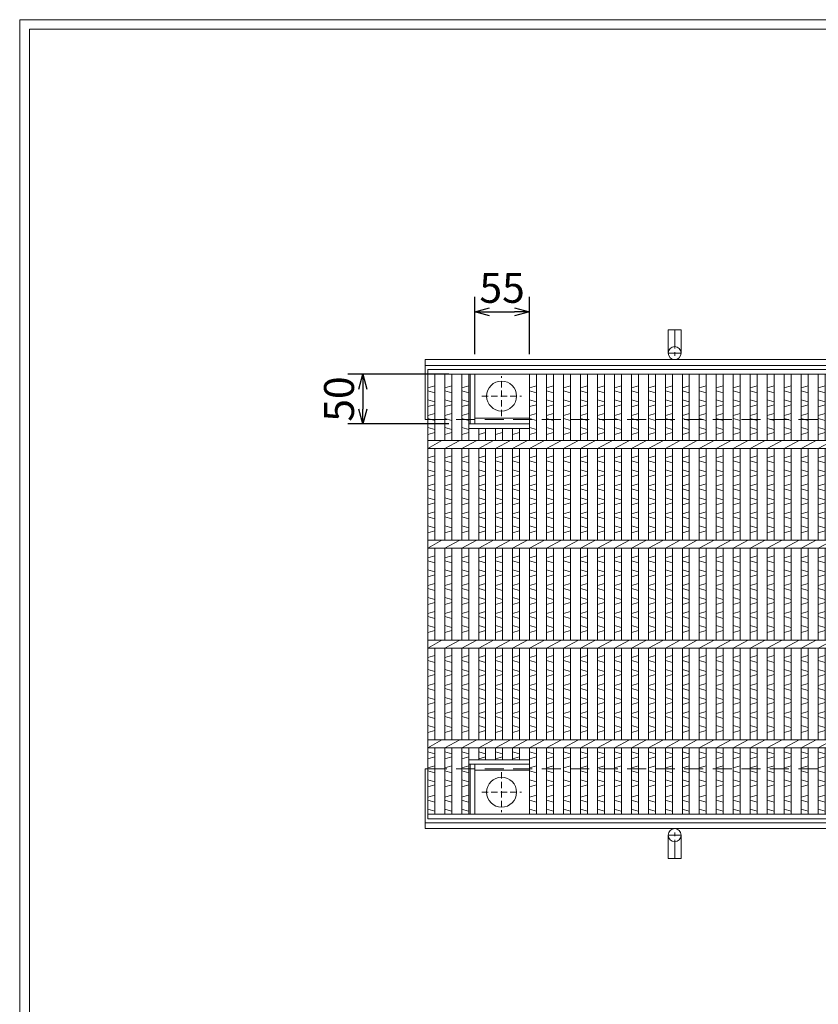
# Model space of a CAD drawing. Units: millimetres. Extents: x -180 to 2610, y -195 to 1778.
# Drawn here: x -180 to 621, y 791 to 1778 of the extents above; entities that cross this region are included whole.
import ezdxf

# ---------------------------------------------------------------- set-up
doc = ezdxf.new("R2010")
doc.units = ezdxf.units.MM
doc.linetypes.add('CENTER', pattern=[10, 6.25, -1.25, 1.25, -1.25])
doc.linetypes.add('HIDDEN', pattern=[9.525, 6.35, -3.175])
for name, color, linetype, lineweight in [('エンボス', 4, 'Continuous', 5), ('中心線', 1, 'HIDDEN', 5), ('受け枠', 3, 'Continuous', 9), ('寸法線', 2, 'Continuous', 9), ('本体', 7, 'Continuous', 13)]:
    doc.layers.add(name, color=color, linetype=linetype, lineweight=lineweight)
doc.layers.add('外枠', color=7, linetype='Continuous')
doc.dimstyles.new('ISO-25', dxfattribs={"dimscale": 10, "dimtxt": 3, "dimasz": 1.5, "dimexe": 1.5, "dimexo": 2, "dimgap": 0.5, "dimtad": 1, "dimdsep": 46, "dimtxsty": 'Standard', "dimblk": 'OPEN30', "dimcen": 2.5, "dimadec": 0, "dimazin": 0, "dimtfac": 1, "dimtmove": 0, "dimatfit": 0, "dimldrblk": 'OPEN30', "dimfxl": 1, "dimarcsym": 0})

# ---------------------------------------------------------------- blocks, each defined once
blk = doc.blocks.new('_Open30')
at = {"color": 0, "linetype": 'ByBlock', "lineweight": -2}
for p, q in [((-1, 0.268), (0, 0)), ((0, 0), (-1, -0.268)), ((0, 0), (-1, 0))]:
    blk.add_line(p, q, dxfattribs=at)
blk = doc.blocks.new('*D22')
at = {"layer": 'Defpoints', "color": 0, "ltscale": 3}
for p in [(331.26, 1485.27), (276.26, 1422.74), (331.26, 1422.74)]:
    blk.add_point(p, dxfattribs=at)
at = {"layer": '寸法線', "color": 0, "lineweight": -2, "ltscale": 3}
for p, q in [((276.26, 1442.74), (276.26, 1500.27)), ((331.26, 1442.74), (331.26, 1500.27)), ((291.26, 1485.27), (316.26, 1485.27))]:
    blk.add_line(p, q, dxfattribs=at)
at = {"layer": '寸法線', "color": 0, "lineweight": -2, "ltscale": 3, "xscale": 15, "yscale": 15, "zscale": 15, "rotation": 180}
blk.add_blockref('_Open30', (276.26, 1485.27), dxfattribs=at)
at = {"layer": '寸法線', "color": 0, "lineweight": -2, "ltscale": 3, "xscale": 15, "yscale": 15, "zscale": 15}
blk.add_blockref('_Open30', (331.26, 1485.27), dxfattribs=at)
at = {"layer": '寸法線', "color": 0, "ltscale": 3, "insert": (303.76, 1505.27), "char_height": 30, "attachment_point": 5}
blk.add_mtext('55', dxfattribs=at)
blk = doc.blocks.new('丸穴φ30')
at = {"layer": '中心線'}
for p, q in [((0, -20), (0, 20)), ((-20, 0), (20, 0))]:
    blk.add_line(p, q, dxfattribs=at)
at = {"layer": '本体', "ltscale": 3}
blk.add_circle((0, 0), 15, dxfattribs=at)
blk = doc.blocks.new('*U37')
at = {"layer": 'エンボス', "linetype": 'Continuous'}
for p, q in [((-17, 427.36), (-10, 429.36)), ((-10, 422.36), (-17, 424.36)), ((-17, 415.36), (-10, 413.36)), ((-10, 410.36), (-17, 408.36)), ((-17, 399.36), (-10, 401.36)), ((-10, 394.36), (-17, 396.36)), ((-17, 387.36), (-10, 385.36)), ((-10, 382.36), (-17, 380.36)), ((-10, 359), (-17, 357)), ((-17, 354), (-10, 352)), ((-17, 345), (-10, 343)), ((-10, 340), (-17, 338)), ((-10, 331), (-17, 329)), ((-17, 326), (-10, 324)), ((-17, 317), (-10, 315)), ((-10, 312), (-17, 310)), ((-10, 303), (-17, 301)), ((-17, 298), (-10, 296)), ((-17, 289), (-10, 287)), ((-10, 284), (-17, 282)), ((-10, 259), (-17, 257)), ((-17, 254), (-10, 252)), ((-17, 245), (-10, 243)), ((-10, 240), (-17, 238)), ((-10, 231), (-17, 229)), ((-17, 226), (-10, 224)), ((-17, 217), (-10, 215)), ((-10, 212), (-17, 210)), ((-10, 203), (-17, 201)), ((-17, 198), (-10, 196)), ((-17, 189), (-10, 187)), ((-10, 184), (-17, 182)), ((-10, 159), (-17, 157)), ((-17, 154), (-10, 152)), ((-17, 145), (-10, 143)), ((-10, 140), (-17, 138)), ((-10, 131), (-17, 129)), ((-17, 126), (-10, 124)), ((-17, 117), (-10, 115)), ((-10, 112), (-17, 110)), ((-10, 103), (-17, 101)), ((-17, 98), (-10, 96)), ((-17, 89), (-10, 87)), ((-10, 84), (-17, 82)), ((-17, 62.36), (-10, 60.36)), ((-10, 57.36), (-17, 55.36)), ((-17, 46.36), (-10, 48.36)), ((-10, 41.36), (-17, 43.36)), ((-17, 34.36), (-10, 32.36)), ((-10, 29.36), (-17, 27.36)), ((-17.09, 17.17), (-10.09, 19.17)), ((-10.09, 12.17), (-17.09, 14.17)), ((-17.09, 5.17), (-10.09, 3.17))]:
    blk.add_line(p, q, dxfattribs=at)
at = {"layer": '本体', "linetype": 'Continuous'}
for p, q in [((-17, 441), (-17, 374.5)), ((-10, 441), (-10, 374.5)), ((-17, 366.5), (-2, 374.5)), ((-17, 366.5), (-17, 274.5)), ((-10, 366.5), (-10, 274.5)), ((-17, 266.5), (-2, 274.5)), ((-17, 266.5), (-17, 174.5)), ((-10, 266.5), (-10, 174.5)), ((-17, 166.5), (-2, 174.5)), ((-17, 166.5), (-17, 74.5)), ((-10, 166.5), (-10, 74.5)), ((-17, 66.5), (-2, 74.5)), ((-17, 66.5), (-17, 0)), ((-10, 66.5), (-10, 0))]:
    blk.add_line(p, q, dxfattribs=at)
blk = doc.blocks.new('*U38')
at = {"layer": '本体', "color": 0, "linetype": 'ByBlock', "lineweight": -2}
for p in [(0, 0), (17.02, 0), (34.05, 0), (51.07, 0), (68.09, 0), (85.11, 0), (102.14, 0), (119.16, 0), (136.18, 0), (153.2, 0), (170.23, 0), (187.25, 0), (204.27, 0), (221.3, 0), (238.32, 0), (255.34, 0), (272.36, 0), (289.39, 0), (306.41, 0), (323.43, 0), (340.45, 0), (357.48, 0), (374.5, 0), (391.52, 0), (408.55, 0), (425.57, 0), (442.59, 0), (459.61, 0), (476.64, 0), (493.66, 0), (510.68, 0), (527.7, 0), (544.73, 0), (561.75, 0), (578.77, 0), (595.8, 0), (612.82, 0), (629.84, 0), (646.86, 0), (663.89, 0), (680.91, 0), (697.93, 0), (714.95, 0), (731.98, 0), (749, 0)]:
    blk.add_blockref('*U37', p, dxfattribs=at)
blk = doc.blocks.new('*D41')
at = {"layer": 'Defpoints', "color": 0, "ltscale": 3}
for p in [(270.26, 1422.74), (164.15, 1372.74), (270.26, 1372.74)]:
    blk.add_point(p, dxfattribs=at)
at = {"layer": '寸法線', "color": 0, "lineweight": -2, "ltscale": 3}
for p, q in [((250.26, 1422.74), (149.15, 1422.74)), ((164.15, 1407.74), (164.15, 1387.74)), ((250.26, 1372.74), (149.15, 1372.74))]:
    blk.add_line(p, q, dxfattribs=at)
at = {"layer": '寸法線', "color": 0, "lineweight": -2, "ltscale": 3, "xscale": 15, "yscale": 15, "zscale": 15}
for p, rotation in [((164.15, 1422.74), 90), ((164.15, 1372.74), 270)]:
    blk.add_blockref('_Open30', p, dxfattribs=dict(at, rotation=rotation))
at = {"layer": '寸法線', "color": 0, "ltscale": 3, "insert": (144.15, 1397.74), "char_height": 30, "attachment_point": 5, "rotation": 90}
blk.add_mtext('50', dxfattribs=at)

msp = doc.modelspace()

# ---------------------------------------------------------------- linework, layer by layer
at = {"layer": 'エンボス', "linetype": 'Continuous'}
for p, q in [((229.261, 1409.104), (236.261, 1411.104)), ((246.261, 1409.104), (253.261, 1411.104)), ((263.261, 1409.104), (270.261, 1411.104)), ((331.261, 1409.104), (338.261, 1411.104)), ((236.261, 1404.104), (229.261, 1406.104)), ((253.261, 1404.104), (246.261, 1406.104)), ((270.261, 1404.104), (263.261, 1406.104)), ((338.261, 1404.104), (331.261, 1406.104)), ((229.261, 1397.104), (236.261, 1395.104)), ((236.261, 1392.104), (229.261, 1390.104)), ((246.261, 1397.104), (253.261, 1395.104)), ((253.261, 1392.104), (246.261, 1390.104)), ((263.261, 1397.104), (270.261, 1395.104)), ((270.261, 1392.104), (263.261, 1390.104)), ((331.261, 1397.104), (338.261, 1395.104)), ((338.261, 1392.104), (331.261, 1390.104)), ((229.261, 1381.104), (236.261, 1383.104)), ((246.261, 1381.104), (253.261, 1383.104)), ((263.261, 1381.104), (270.261, 1383.104)), ((331.261, 1381.104), (338.261, 1383.104)), ((236.261, 1376.104), (229.261, 1378.104)), ((253.261, 1376.104), (246.261, 1378.104)), ((270.261, 1376.104), (263.261, 1378.104)), ((338.261, 1376.104), (331.261, 1378.104)), ((229.261, 1369.104), (236.261, 1367.104)), ((236.261, 1364.104), (229.261, 1362.104)), ((246.261, 1369.104), (253.261, 1367.104)), ((253.261, 1364.104), (246.261, 1362.104)), ((263.261, 1369.104), (270.261, 1367.104)), ((270.261, 1364.104), (263.261, 1362.104)), ((287.261, 1364.104), (280.261, 1362.104)), ((304.261, 1364.104), (297.261, 1362.104)), ((321.261, 1364.104), (314.261, 1362.104)), ((331.261, 1369.104), (338.261, 1367.104)), ((338.261, 1364.104), (331.261, 1362.104)), ((236.261, 1340.74), (229.261, 1338.74)), ((229.261, 1335.74), (236.261, 1333.74)), ((253.261, 1340.74), (246.261, 1338.74)), ((246.261, 1335.74), (253.261, 1333.74)), ((270.261, 1340.74), (263.261, 1338.74)), ((263.261, 1335.74), (270.261, 1333.74)), ((287.261, 1340.74), (280.261, 1338.74)), ((280.261, 1335.74), (287.261, 1333.74)), ((304.261, 1340.74), (297.261, 1338.74)), ((297.261, 1335.74), (304.261, 1333.74)), ((321.261, 1340.74), (314.261, 1338.74)), ((314.261, 1335.74), (321.261, 1333.74)), ((338.261, 1340.74), (331.261, 1338.74)), ((331.261, 1335.74), (338.261, 1333.74)), ((229.261, 1326.74), (236.261, 1324.74)), ((246.261, 1326.74), (253.261, 1324.74)), ((263.261, 1326.74), (270.261, 1324.74)), ((280.261, 1326.74), (287.261, 1324.74)), ((297.261, 1326.74), (304.261, 1324.74)), ((314.261, 1326.74), (321.261, 1324.74)), ((331.261, 1326.74), (338.261, 1324.74)), ((236.261, 1321.74), (229.261, 1319.74)), ((236.261, 1312.74), (229.261, 1310.74)), ((253.261, 1321.74), (246.261, 1319.74)), ((253.261, 1312.74), (246.261, 1310.74)), ((270.261, 1321.74), (263.261, 1319.74)), ((270.261, 1312.74), (263.261, 1310.74)), ((287.261, 1321.74), (280.261, 1319.74)), ((287.261, 1312.74), (280.261, 1310.74)), ((304.261, 1321.74), (297.261, 1319.74)), ((304.261, 1312.74), (297.261, 1310.74)), ((321.261, 1321.74), (314.261, 1319.74)), ((321.261, 1312.74), (314.261, 1310.74)), ((338.261, 1321.74), (331.261, 1319.74)), ((338.261, 1312.74), (331.261, 1310.74)), ((229.261, 1307.74), (236.261, 1305.74)), ((246.261, 1307.74), (253.261, 1305.74)), ((263.261, 1307.74), (270.261, 1305.74)), ((280.261, 1307.74), (287.261, 1305.74)), ((297.261, 1307.74), (304.261, 1305.74)), ((314.261, 1307.74), (321.261, 1305.74)), ((331.261, 1307.74), (338.261, 1305.74)), ((229.261, 1298.74), (236.261, 1296.74)), ((236.261, 1293.74), (229.261, 1291.74)), ((246.261, 1298.74), (253.261, 1296.74)), ((253.261, 1293.74), (246.261, 1291.74)), ((263.261, 1298.74), (270.261, 1296.74)), ((270.261, 1293.74), (263.261, 1291.74)), ((280.261, 1298.74), (287.261, 1296.74)), ((287.261, 1293.74), (280.261, 1291.74)), ((297.261, 1298.74), (304.261, 1296.74)), ((304.261, 1293.74), (297.261, 1291.74)), ((314.261, 1298.74), (321.261, 1296.74)), ((321.261, 1293.74), (314.261, 1291.74)), ((331.261, 1298.74), (338.261, 1296.74)), ((338.261, 1293.74), (331.261, 1291.74)), ((236.261, 1284.74), (229.261, 1282.74)), ((253.261, 1284.74), (246.261, 1282.74)), ((270.261, 1284.74), (263.261, 1282.74)), ((287.261, 1284.74), (280.261, 1282.74)), ((304.261, 1284.74), (297.261, 1282.74)), ((321.261, 1284.74), (314.261, 1282.74)), ((338.261, 1284.74), (331.261, 1282.74)), ((229.261, 1279.74), (236.261, 1277.74)), ((246.261, 1279.74), (253.261, 1277.74)), ((263.261, 1279.74), (270.261, 1277.74)), ((280.261, 1279.74), (287.261, 1277.74)), ((297.261, 1279.74), (304.261, 1277.74)), ((314.261, 1279.74), (321.261, 1277.74)), ((331.261, 1279.74), (338.261, 1277.74)), ((229.261, 1270.74), (236.261, 1268.74)), ((236.261, 1265.74), (229.261, 1263.74)), ((246.261, 1270.74), (253.261, 1268.74)), ((253.261, 1265.74), (246.261, 1263.74)), ((263.261, 1270.74), (270.261, 1268.74)), ((270.261, 1265.74), (263.261, 1263.74)), ((280.261, 1270.74), (287.261, 1268.74)), ((287.261, 1265.74), (280.261, 1263.74)), ((297.261, 1270.74), (304.261, 1268.74)), ((304.261, 1265.74), (297.261, 1263.74)), ((314.261, 1270.74), (321.261, 1268.74)), ((321.261, 1265.74), (314.261, 1263.74)), ((331.261, 1270.74), (338.261, 1268.74)), ((338.261, 1265.74), (331.261, 1263.74)), ((236.261, 1240.74), (229.261, 1238.74)), ((229.261, 1235.74), (236.261, 1233.74)), ((253.261, 1240.74), (246.261, 1238.74)), ((246.261, 1235.74), (253.261, 1233.74)), ((270.261, 1240.74), (263.261, 1238.74)), ((263.261, 1235.74), (270.261, 1233.74)), ((287.261, 1240.74), (280.261, 1238.74)), ((280.261, 1235.74), (287.261, 1233.74)), ((304.261, 1240.74), (297.261, 1238.74)), ((297.261, 1235.74), (304.261, 1233.74)), ((321.261, 1240.74), (314.261, 1238.74)), ((314.261, 1235.74), (321.261, 1233.74)), ((338.261, 1240.74), (331.261, 1238.74)), ((331.261, 1235.74), (338.261, 1233.74)), ((229.261, 1226.74), (236.261, 1224.74)), ((246.261, 1226.74), (253.261, 1224.74)), ((263.261, 1226.74), (270.261, 1224.74)), ((280.261, 1226.74), (287.261, 1224.74)), ((297.261, 1226.74), (304.261, 1224.74)), ((314.261, 1226.74), (321.261, 1224.74)), ((331.261, 1226.74), (338.261, 1224.74)), ((236.261, 1221.74), (229.261, 1219.74)), ((253.261, 1221.74), (246.261, 1219.74)), ((270.261, 1221.74), (263.261, 1219.74)), ((287.261, 1221.74), (280.261, 1219.74)), ((304.261, 1221.74), (297.261, 1219.74)), ((321.261, 1221.74), (314.261, 1219.74)), ((338.261, 1221.74), (331.261, 1219.74)), ((236.261, 1212.74), (229.261, 1210.74)), ((229.261, 1207.74), (236.261, 1205.74)), ((253.261, 1212.74), (246.261, 1210.74)), ((246.261, 1207.74), (253.261, 1205.74)), ((270.261, 1212.74), (263.261, 1210.74)), ((263.261, 1207.74), (270.261, 1205.74)), ((287.261, 1212.74), (280.261, 1210.74)), ((280.261, 1207.74), (287.261, 1205.74)), ((304.261, 1212.74), (297.261, 1210.74)), ((297.261, 1207.74), (304.261, 1205.74)), ((321.261, 1212.74), (314.261, 1210.74)), ((314.261, 1207.74), (321.261, 1205.74)), ((338.261, 1212.74), (331.261, 1210.74)), ((331.261, 1207.74), (338.261, 1205.74)), ((229.261, 1198.74), (236.261, 1196.74)), ((246.261, 1198.74), (253.261, 1196.74)), ((263.261, 1198.74), (270.261, 1196.74)), ((280.261, 1198.74), (287.261, 1196.74)), ((297.261, 1198.74), (304.261, 1196.74)), ((314.261, 1198.74), (321.261, 1196.74)), ((331.261, 1198.74), (338.261, 1196.74)), ((236.261, 1193.74), (229.261, 1191.74)), ((236.261, 1184.74), (229.261, 1182.74)), ((253.261, 1193.74), (246.261, 1191.74)), ((253.261, 1184.74), (246.261, 1182.74)), ((270.261, 1193.74), (263.261, 1191.74)), ((270.261, 1184.74), (263.261, 1182.74)), ((287.261, 1193.74), (280.261, 1191.74)), ((287.261, 1184.74), (280.261, 1182.74)), ((304.261, 1193.74), (297.261, 1191.74)), ((304.261, 1184.74), (297.261, 1182.74)), ((321.261, 1193.74), (314.261, 1191.74)), ((321.261, 1184.74), (314.261, 1182.74)), ((338.261, 1193.74), (331.261, 1191.74)), ((338.261, 1184.74), (331.261, 1182.74)), ((229.261, 1179.74), (236.261, 1177.74)), ((246.261, 1179.74), (253.261, 1177.74)), ((263.261, 1179.74), (270.261, 1177.74)), ((280.261, 1179.74), (287.261, 1177.74)), ((297.261, 1179.74), (304.261, 1177.74)), ((314.261, 1179.74), (321.261, 1177.74)), ((331.261, 1179.74), (338.261, 1177.74)), ((229.261, 1170.74), (236.261, 1168.74)), ((236.261, 1165.74), (229.261, 1163.74)), ((246.261, 1170.74), (253.261, 1168.74)), ((253.261, 1165.74), (246.261, 1163.74)), ((263.261, 1170.74), (270.261, 1168.74)), ((270.261, 1165.74), (263.261, 1163.74)), ((280.261, 1170.74), (287.261, 1168.74)), ((287.261, 1165.74), (280.261, 1163.74)), ((297.261, 1170.74), (304.261, 1168.74)), ((304.261, 1165.74), (297.261, 1163.74)), ((314.261, 1170.74), (321.261, 1168.74)), ((321.261, 1165.74), (314.261, 1163.74)), ((331.261, 1170.74), (338.261, 1168.74)), ((338.261, 1165.74), (331.261, 1163.74)), ((236.261, 1140.74), (229.261, 1138.74)), ((229.261, 1135.74), (236.261, 1133.74)), ((253.261, 1140.74), (246.261, 1138.74)), ((246.261, 1135.74), (253.261, 1133.74)), ((270.261, 1140.74), (263.261, 1138.74)), ((263.261, 1135.74), (270.261, 1133.74)), ((287.261, 1140.74), (280.261, 1138.74)), ((280.261, 1135.74), (287.261, 1133.74)), ((304.261, 1140.74), (297.261, 1138.74)), ((297.261, 1135.74), (304.261, 1133.74)), ((321.261, 1140.74), (314.261, 1138.74)), ((314.261, 1135.74), (321.261, 1133.74)), ((338.261, 1140.74), (331.261, 1138.74)), ((331.261, 1135.74), (338.261, 1133.74)), ((229.261, 1126.74), (236.261, 1124.74)), ((246.261, 1126.74), (253.261, 1124.74)), ((263.261, 1126.74), (270.261, 1124.74)), ((280.261, 1126.74), (287.261, 1124.74)), ((297.261, 1126.74), (304.261, 1124.74)), ((314.261, 1126.74), (321.261, 1124.74)), ((331.261, 1126.74), (338.261, 1124.74)), ((236.261, 1121.74), (229.261, 1119.74)), ((253.261, 1121.74), (246.261, 1119.74)), ((270.261, 1121.74), (263.261, 1119.74)), ((287.261, 1121.74), (280.261, 1119.74)), ((304.261, 1121.74), (297.261, 1119.74)), ((321.261, 1121.74), (314.261, 1119.74)), ((338.261, 1121.74), (331.261, 1119.74)), ((236.261, 1112.74), (229.261, 1110.74)), ((229.261, 1107.74), (236.261, 1105.74)), ((253.261, 1112.74), (246.261, 1110.74)), ((246.261, 1107.74), (253.261, 1105.74)), ((270.261, 1112.74), (263.261, 1110.74)), ((263.261, 1107.74), (270.261, 1105.74)), ((287.261, 1112.74), (280.261, 1110.74)), ((280.261, 1107.74), (287.261, 1105.74)), ((304.261, 1112.74), (297.261, 1110.74)), ((297.261, 1107.74), (304.261, 1105.74)), ((321.261, 1112.74), (314.261, 1110.74)), ((314.261, 1107.74), (321.261, 1105.74)), ((338.261, 1112.74), (331.261, 1110.74)), ((331.261, 1107.74), (338.261, 1105.74)), ((229.261, 1098.74), (236.261, 1096.74)), ((246.261, 1098.74), (253.261, 1096.74)), ((263.261, 1098.74), (270.261, 1096.74)), ((280.261, 1098.74), (287.261, 1096.74)), ((297.261, 1098.74), (304.261, 1096.74)), ((314.261, 1098.74), (321.261, 1096.74)), ((331.261, 1098.74), (338.261, 1096.74)), ((236.261, 1093.74), (229.261, 1091.74)), ((253.261, 1093.74), (246.261, 1091.74)), ((270.261, 1093.74), (263.261, 1091.74)), ((287.261, 1093.74), (280.261, 1091.74)), ((304.261, 1093.74), (297.261, 1091.74)), ((321.261, 1093.74), (314.261, 1091.74)), ((338.261, 1093.74), (331.261, 1091.74)), ((236.261, 1084.74), (229.261, 1082.74)), ((229.261, 1079.74), (236.261, 1077.74)), ((253.261, 1084.74), (246.261, 1082.74)), ((246.261, 1079.74), (253.261, 1077.74)), ((270.261, 1084.74), (263.261, 1082.74)), ((263.261, 1079.74), (270.261, 1077.74)), ((287.261, 1084.74), (280.261, 1082.74)), ((280.261, 1079.74), (287.261, 1077.74)), ((304.261, 1084.74), (297.261, 1082.74)), ((297.261, 1079.74), (304.261, 1077.74)), ((321.261, 1084.74), (314.261, 1082.74)), ((314.261, 1079.74), (321.261, 1077.74)), ((338.261, 1084.74), (331.261, 1082.74)), ((331.261, 1079.74), (338.261, 1077.74)), ((229.261, 1070.74), (236.261, 1068.74)), ((236.261, 1065.74), (229.261, 1063.74)), ((246.261, 1070.74), (253.261, 1068.74)), ((253.261, 1065.74), (246.261, 1063.74)), ((263.261, 1070.74), (270.261, 1068.74)), ((270.261, 1065.74), (263.261, 1063.74)), ((280.261, 1070.74), (287.261, 1068.74)), ((287.261, 1065.74), (280.261, 1063.74)), ((297.261, 1070.74), (304.261, 1068.74)), ((304.261, 1065.74), (297.261, 1063.74)), ((314.261, 1070.74), (321.261, 1068.74)), ((321.261, 1065.74), (314.261, 1063.74)), ((331.261, 1070.74), (338.261, 1068.74)), ((338.261, 1065.74), (331.261, 1063.74)), ((229.261, 1044.104), (236.261, 1042.104)), ((236.261, 1039.104), (229.261, 1037.104)), ((246.261, 1044.104), (253.261, 1042.104)), ((253.261, 1039.104), (246.261, 1037.104)), ((263.261, 1044.104), (270.261, 1042.104)), ((270.261, 1039.104), (263.261, 1037.104)), ((280.261, 1044.104), (287.261, 1042.104)), ((287.261, 1039.104), (280.261, 1037.104)), ((297.261, 1044.104), (304.261, 1042.104)), ((304.261, 1039.104), (297.261, 1037.104)), ((314.261, 1044.104), (321.261, 1042.104)), ((321.261, 1039.104), (314.261, 1037.104)), ((331.261, 1044.104), (338.261, 1042.104)), ((338.261, 1039.104), (331.261, 1037.104)), ((229.261, 1028.104), (236.261, 1030.104)), ((246.261, 1028.104), (253.261, 1030.104)), ((263.261, 1028.104), (270.261, 1030.104)), ((331.261, 1028.104), (338.261, 1030.104)), ((236.261, 1023.104), (229.261, 1025.104)), ((253.261, 1023.104), (246.261, 1025.104)), ((270.261, 1023.104), (263.261, 1025.104)), ((338.261, 1023.104), (331.261, 1025.104)), ((229.261, 1016.104), (236.261, 1014.104)), ((236.261, 1011.104), (229.261, 1009.104)), ((246.261, 1016.104), (253.261, 1014.104)), ((253.261, 1011.104), (246.261, 1009.104)), ((263.261, 1016.104), (270.261, 1014.104)), ((270.261, 1011.104), (263.261, 1009.104)), ((331.261, 1016.104), (338.261, 1014.104)), ((338.261, 1011.104), (331.261, 1009.104)), ((229.174, 998.912), (236.174, 1000.912)), ((246.174, 998.912), (253.174, 1000.912)), ((263.174, 998.912), (270.174, 1000.912)), ((331.174, 998.912), (338.174, 1000.912)), ((236.174, 993.912), (229.174, 995.912)), ((229.174, 986.912), (236.174, 984.912)), ((253.174, 993.912), (246.174, 995.912)), ((246.174, 986.912), (253.174, 984.912)), ((270.174, 993.912), (263.174, 995.912)), ((263.174, 986.912), (270.174, 984.912)), ((338.174, 993.912), (331.174, 995.912)), ((331.174, 986.912), (338.174, 984.912))]:
    msp.add_line(p, q, dxfattribs=at)
at = {"layer": '受け枠', "ltscale": 3}
for p, q in [((470.261, 1467.24), (470.261, 1443.74)), ((483.261, 1467.24), (470.261, 1467.24)), ((483.261, 1467.24), (483.261, 1443.74)), ((470.261, 937.24), (470.261, 960.74)), ((483.261, 937.24), (483.261, 960.74)), ((483.261, 937.24), (470.261, 937.24))]:
    msp.add_line(p, q, dxfattribs=at)
at = {"layer": '受け枠', "linetype": 'CENTER', "ltscale": 3}
for p, q in [((476.761, 1467.24), (476.761, 1437.24)), ((483.261, 1443.74), (470.261, 1443.74)), ((476.761, 937.24), (476.761, 967.24)), ((483.261, 960.74), (470.261, 960.74))]:
    msp.add_line(p, q, dxfattribs=at)
at = {"layer": '受け枠'}
for p, q in [((226.761, 1437.24), (1253.146, 1437.24)), ((226.761, 1437.24), (226.761, 1377.24)), ((226.761, 1431.24), (1256.964, 1431.24)), ((226.761, 1377.24), (229.261, 1377.24)), ((226.761, 967.24), (226.761, 1027.24)), ((226.761, 1027.24), (229.261, 1027.24)), ((226.761, 973.24), (1256.964, 973.24)), ((226.761, 967.24), (1253.146, 967.24))]:
    msp.add_line(p, q, dxfattribs=at)
at = {"layer": '受け枠', "linetype": 'HIDDEN', "ltscale": 3}
for p, q in [((229.261, 1377.24), (1224.261, 1377.24)), ((229.261, 1027.24), (1224.261, 1027.24))]:
    msp.add_line(p, q, dxfattribs=at)
at = {"layer": '受け枠', "ltscale": 3}
for centre in [(476.761, 1443.74), (476.761, 960.74)]:
    msp.add_circle(centre, 6.5, dxfattribs=at)
at = {"layer": '外枠', "lineweight": 9, "ltscale": 80}
for p in [(2609.622, 1777.869), (-179.889, -195.4)]:
    msp.add_line(p, (-179.889, 1777.869), dxfattribs=at)
at = {"layer": '外枠', "lineweight": 9, "ltscale": 100}
for q in [(2600.231, 1768.477), (-169.889, -185.4)]:
    msp.add_line((-169.889, 1768.477), q, dxfattribs=at)
at = {"layer": '本体', "linetype": 'Continuous'}
for p, q in [((229.261, 1427.24), (1224.261, 1427.24)), ((229.261, 977.24), (229.261, 1427.24)), ((229.261, 1422.74), (1224.261, 1422.74)), ((236.261, 1422.74), (236.261, 1356.24)), ((246.261, 1422.74), (246.261, 1356.24)), ((253.261, 1422.74), (253.261, 1356.24)), ((263.261, 1422.74), (263.261, 1356.24)), ((270.261, 1422.74), (270.261, 1356.24)), ((271.761, 1422.74), (271.761, 1372.74)), ((276.261, 1422.74), (276.261, 1372.74)), ((331.261, 1422.74), (331.261, 1356.24)), ((338.261, 1422.74), (338.261, 1356.24)), ((270.261, 1372.74), (331.261, 1372.74)), ((276.261, 1378.74), (331.261, 1378.74)), ((270.261, 1368.24), (331.261, 1368.24)), ((280.261, 1368.24), (280.261, 1356.24)), ((287.261, 1368.24), (287.261, 1356.24)), ((297.261, 1368.24), (297.261, 1356.24)), ((304.261, 1368.24), (304.261, 1356.24)), ((314.261, 1368.24), (314.261, 1356.24)), ((321.261, 1368.24), (321.261, 1356.24)), ((229.261, 1356.24), (1224.261, 1356.24)), ((229.261, 1348.24), (243.261, 1356.24)), ((246.261, 1348.24), (261.261, 1356.24)), ((263.261, 1348.24), (278.261, 1356.24)), ((280.261, 1348.24), (295.261, 1356.24)), ((297.261, 1348.24), (312.261, 1356.24)), ((314.261, 1348.24), (329.261, 1356.24)), ((331.261, 1348.24), (346.261, 1356.24)), ((229.261, 1348.24), (1224.261, 1348.24)), ((236.261, 1348.24), (236.261, 1256.24)), ((246.261, 1348.24), (246.261, 1256.24)), ((253.261, 1348.24), (253.261, 1256.24)), ((263.261, 1348.24), (263.261, 1256.24)), ((270.261, 1348.24), (270.261, 1256.24)), ((280.261, 1348.24), (280.261, 1256.24)), ((287.261, 1348.24), (287.261, 1256.24)), ((297.261, 1348.24), (297.261, 1256.24)), ((304.261, 1348.24), (304.261, 1256.24)), ((314.261, 1348.24), (314.261, 1256.24)), ((321.261, 1348.24), (321.261, 1256.24)), ((331.261, 1348.24), (331.261, 1256.24)), ((338.261, 1348.24), (338.261, 1256.24)), ((229.261, 1256.24), (1224.261, 1256.24)), ((229.261, 1248.24), (243.261, 1256.24)), ((246.261, 1248.24), (261.261, 1256.24)), ((263.261, 1248.24), (278.261, 1256.24)), ((280.261, 1248.24), (295.261, 1256.24)), ((297.261, 1248.24), (312.261, 1256.24)), ((314.261, 1248.24), (329.261, 1256.24)), ((331.261, 1248.24), (346.261, 1256.24)), ((229.261, 1248.24), (1224.261, 1248.24)), ((236.261, 1248.24), (236.261, 1156.24)), ((246.261, 1248.24), (246.261, 1156.24)), ((253.261, 1248.24), (253.261, 1156.24)), ((263.261, 1248.24), (263.261, 1156.24)), ((270.261, 1248.24), (270.261, 1156.24)), ((280.261, 1248.24), (280.261, 1156.24)), ((287.261, 1248.24), (287.261, 1156.24)), ((297.261, 1248.24), (297.261, 1156.24)), ((304.261, 1248.24), (304.261, 1156.24)), ((314.261, 1248.24), (314.261, 1156.24)), ((321.261, 1248.24), (321.261, 1156.24)), ((331.261, 1248.24), (331.261, 1156.24)), ((338.261, 1248.24), (338.261, 1156.24)), ((229.261, 1156.24), (1224.261, 1156.24)), ((229.261, 1148.24), (243.261, 1156.24)), ((246.261, 1148.24), (261.261, 1156.24)), ((263.261, 1148.24), (278.261, 1156.24)), ((280.261, 1148.24), (295.261, 1156.24)), ((297.261, 1148.24), (312.261, 1156.24)), ((314.261, 1148.24), (329.261, 1156.24)), ((331.261, 1148.24), (346.261, 1156.24)), ((229.261, 1148.24), (1224.261, 1148.24)), ((236.261, 1148.24), (236.261, 1056.24)), ((246.261, 1148.24), (246.261, 1056.24)), ((253.261, 1148.24), (253.261, 1056.24)), ((263.261, 1148.24), (263.261, 1056.24)), ((270.261, 1148.24), (270.261, 1056.24)), ((280.261, 1148.24), (280.261, 1056.24)), ((287.261, 1148.24), (287.261, 1056.24)), ((297.261, 1148.24), (297.261, 1056.24)), ((304.261, 1148.24), (304.261, 1056.24)), ((314.261, 1148.24), (314.261, 1056.24)), ((321.261, 1148.24), (321.261, 1056.24)), ((331.261, 1148.24), (331.261, 1056.24)), ((338.261, 1148.24), (338.261, 1056.24)), ((229.261, 1056.24), (1224.261, 1056.24)), ((229.261, 1048.24), (243.261, 1056.24)), ((246.261, 1048.24), (261.261, 1056.24)), ((263.261, 1048.24), (278.261, 1056.24)), ((280.261, 1048.24), (295.261, 1056.24)), ((297.261, 1048.24), (312.261, 1056.24)), ((314.261, 1048.24), (329.261, 1056.24)), ((331.261, 1048.24), (346.261, 1056.24)), ((229.261, 1048.24), (1224.261, 1048.24)), ((236.261, 1048.24), (236.261, 981.74)), ((246.261, 1048.24), (246.261, 981.74)), ((253.261, 1048.24), (253.261, 981.74)), ((263.261, 1048.24), (263.261, 981.74)), ((270.261, 1048.24), (270.261, 981.74)), ((280.261, 1048.24), (280.261, 1036.24)), ((287.261, 1048.24), (287.261, 1036.24)), ((297.261, 1048.24), (297.261, 1036.24)), ((304.261, 1048.24), (304.261, 1036.24)), ((314.261, 1048.24), (314.261, 1036.24)), ((321.261, 1048.24), (321.261, 1036.24)), ((331.261, 1048.24), (331.261, 981.74)), ((338.261, 1048.24), (338.261, 981.74)), ((270.261, 1036.24), (331.261, 1036.24)), ((270.261, 1031.74), (331.261, 1031.74)), ((271.761, 981.74), (271.761, 1031.74)), ((276.261, 981.74), (276.261, 1031.74)), ((276.261, 1025.74), (331.261, 1025.74)), ((1224.261, 981.74), (229.261, 981.74)), ((1224.261, 977.24), (229.261, 977.24))]:
    msp.add_line(p, q, dxfattribs=at)

# ---------------------------------------------------------------- block references
at = {"layer": '受け枠', "ltscale": 3}
msp.add_blockref('丸穴φ30', (303.261, 1400.74), dxfattribs=at)
at = {"layer": '受け枠', "ltscale": 3, "xscale": -1, "rotation": 180}
msp.add_blockref('丸穴φ30', (303.261, 1003.74), dxfattribs=at)
at = {"layer": '本体'}
msp.add_blockref('*U38', (365.261, 981.74), dxfattribs=at)

# ---------------------------------------------------------------- dimensions: what is measured, and where the dimension line sits
at = {"layer": '寸法線', "ltscale": 3}
dim = msp.add_linear_dim(base=(331.261, 1485.266), p1=(276.261, 1422.74), p2=(331.261, 1422.74), dimstyle='ISO-25', dxfattribs=at)
dim.commit()
dim.dimension.update_dxf_attribs({"geometry": '*D22', "text_midpoint": (303.761, 1505.266)})
dim = msp.add_linear_dim(base=(164.152, 1372.74), p1=(270.261, 1422.74), p2=(270.261, 1372.74), angle=90, dimstyle='ISO-25', dxfattribs=at)
dim.commit()
dim.dimension.update_dxf_attribs({"geometry": '*D41', "text_midpoint": (144.152, 1397.74)})

doc.saveas('drawing.dxf')
